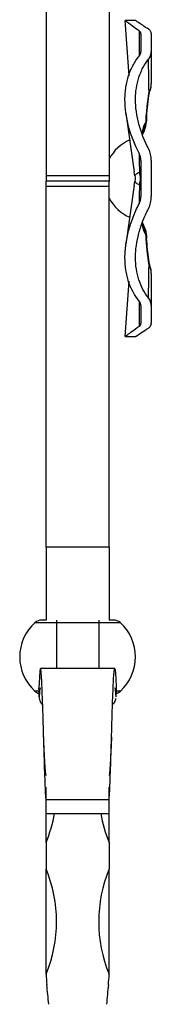
# Model space of a CAD drawing. Units: millimetres. Extents: x 35 to 2044, y 35 to 1435.
# Drawn here: x 1091 to 1116, y 616 to 803 of the extents above; entities that cross this region are included whole.
import ezdxf

# ---------------------------------------------------------------- set-up
doc = ezdxf.new("R2010")
doc.units = ezdxf.units.MM
doc.header["$LTSCALE"] = 7

msp = doc.modelspace()

# ---------------------------------------------------------------- linework, layer by layer
at = {"color": 7, "linetype": 'Continuous', "lineweight": 25}
for p, q in [((1095.7, 842.13), (1095.7, 773.68)), ((1107.7, 842.13), (1107.7, 773.68)), ((1110.69, 803.18), (1111.43, 792.71)), ((1112.75, 803.18), (1110.75, 803.18)), ((1113.7, 800.7), (1113.7, 797.29)), ((1115.7, 800.7), (1115.7, 797.29)), ((1110.88, 785.6), (1112.45, 774.44)), ((1113.7, 776.59), (1113.7, 769.78)), ((1115.7, 776.59), (1115.7, 769.78)), ((1112.57, 773.69), (1112.46, 774.44)), ((1095.7, 773.68), (1095.7, 772.68)), ((1107.7, 773.68), (1095.7, 773.68)), ((1095.7, 771.68), (1095.7, 772.68)), ((1107.7, 772.68), (1095.7, 772.68)), ((1107.7, 773.68), (1107.7, 772.68)), ((1107.7, 771.68), (1107.7, 772.68)), ((1112.46, 771.93), (1112.57, 772.68)), ((1107.7, 771.68), (1095.7, 771.68)), ((1095.7, 703.23), (1095.7, 771.68)), ((1107.7, 703.23), (1107.7, 771.68)), ((1112.45, 771.93), (1110.88, 760.76)), ((1111.43, 753.68), (1110.69, 743.18)), ((1113.7, 749.07), (1113.7, 745.67)), ((1115.7, 749.07), (1115.7, 745.67)), ((1110.75, 743.18), (1112.75, 743.18)), ((1107.7, 703.23), (1095.7, 703.23)), ((1095.7, 703.23), (1095.7, 689.38)), ((1107.7, 703.23), (1107.7, 689.38)), ((1097.7, 688.86), (1093.57, 688.86)), ((1095.7, 689.38), (1094.91, 689.38)), ((1097.7, 689.38), (1097.7, 688.86)), ((1105.7, 688.86), (1097.7, 688.86)), ((1105.7, 689.38), (1105.7, 688.86)), ((1109.83, 688.86), (1105.7, 688.86)), ((1108.48, 689.38), (1107.7, 689.38)), ((1108.75, 680.18), (1094.65, 680.18)), ((1094.35, 676.31), (1094.41, 675.01)), ((1094.41, 674.95), (1094.42, 674.83)), ((1094.41, 674.94), (1094.42, 674.83)), ((1108.98, 675.12), (1108.94, 674.83)), ((1095.7, 655.32), (1095.7, 657.68)), ((1107.7, 655.32), (1107.7, 657.68)), ((1095.7, 655.33), (1107.7, 655.33)), ((1095.7, 652.68), (1095.7, 655.33)), ((1107.7, 652.68), (1107.7, 655.33)), ((1095.7, 652.68), (1107.7, 652.68)), ((1095.7, 647.14), (1095.7, 652.68)), ((1107.7, 647.14), (1107.7, 652.68)), ((1095.7, 647.14), (1095.7, 642.14)), ((1107.7, 647.14), (1107.7, 642.14)), ((1095.7, 623.18), (1095.7, 642.14)), ((1107.7, 623.18), (1107.7, 642.14))]:
    msp.add_line(p, q, dxfattribs=at)
at = {"color": 8, "linetype": 'Continuous', "lineweight": 25}
for p, q in [((1113.37, 801.23), (1113.4, 796.5)), ((1114.03, 781.54), (1114.69, 783.93)), ((1114.69, 762.44), (1114.03, 764.82)), ((1113.4, 749.88), (1113.37, 745.14)), ((1097.7, 688.86), (1097.7, 680.15)), ((1105.7, 688.86), (1105.7, 680.15)), ((1094.43, 675.9), (1093.57, 675.9)), ((1109.83, 675.9), (1108.97, 675.9))]:
    msp.add_line(p, q, dxfattribs=at)
at = {"color": 7, "linetype": 'Continuous', "lineweight": 25}
for centre, radius, start, end in [((1112.6, 791.2), 3.1, 329.4492, 359.6524), ((1110.7, 791.18), 5, 350.0063, 0), ((1114.78, 773.18), 8, 113.4775, 152.3378), ((1111.03, 773.18), 2.67, 0.0567, 25.3893), ((1110.63, 773.18), 3.03, 337.8456, 22.1544), ((1111.03, 773.19), 2.67, 334.6107, 359.9433), ((1114.78, 773.18), 8, 207.6622, 246.5225), ((1112.6, 755.17), 3.1, 0.3476, 30.5508), ((1110.7, 755.19), 5, 360, 9.9937), ((1099.45, 682.38), 8.75, 132.2054, 227.7946), ((1094.91, 687.38), 2, 90, 132.2054), ((1108.48, 687.38), 2, 47.7946, 90), ((1103.95, 682.38), 8.75, 312.2054, 47.7946), ((1094.91, 677.38), 2, 227.7946, 254.7005), ((1108.48, 677.38), 2, 285.3956, 312.2054), ((1071.7, 657.14), 26, 337.3801, 350.1227), ((1131.7, 657.14), 26, 189.8773, 202.6199), ((1071.7, 632.14), 26, 337.4755, 22.6199), ((1131.7, 632.14), 26, 157.3801, 202.5245), ((1125.7, 623.18), 30, 181.9073, 185.7931), ((1077.7, 623.18), 30, 354.2069, 358.0927), ((496.97, 559.39), 601.96, 5.43749, 5.79305), ((1706.43, 559.39), 601.96, 174.20695, 174.56251)]:
    msp.add_arc(centre, radius, start, end, dxfattribs=at)
at = {"color": 8, "linetype": 'Continuous', "lineweight": 25}
for centre, radius, start, end in [((1114.29, 790.56), 1.36, 316.1915, 348.8958), ((1113.47, 784.57), 1.39, 355.8306, 29.1329), ((1113.55, 784.59), 1.32, 329.8867, 355.061), ((1113.55, 761.78), 1.32, 4.8377, 30.1148), ((1114.29, 755.81), 1.36, 11.0815, 43.8092)]:
    msp.add_arc(centre, radius, start, end, dxfattribs=at)
at = {"color": 7, "linetype": 'Continuous', "lineweight": 25}
for points, knots in [([(1113.37, 801.23), (1112.92, 801.55), (1112, 802.21), (1111.14, 802.85), (1110.7, 803.18), (1110.74, 803.15), (1110.75, 803.14)], [0, 0, 0, 0, 0.286267, 0.579808, 0.866376, 1, 1, 1, 1]), ([(1115.15, 801.55), (1114.79, 801.78), (1114.06, 802.26), (1113.26, 802.8), (1112.75, 803.15), (1112.75, 803.15), (1112.75, 803.14)], [0, 0, 0, 0, 0.246074, 0.496455, 0.797574, 1, 1, 1, 1]), ([(1113.7, 800.7), (1113.7, 800.8), (1113.67, 800.89), (1113.56, 801.07), (1113.48, 801.15), (1113.37, 801.23)], [0, 0, 0, 0, 0.5, 0.5, 1, 1, 1, 1]), ([(1115.7, 800.7), (1115.7, 800.86), (1115.65, 801.01), (1115.47, 801.3), (1115.33, 801.43), (1115.15, 801.55)], [0, 0, 0, 0, 0.5, 0.5, 1, 1, 1, 1]), ([(1113.37, 777.98), (1112.52, 779.66), (1111.85, 781.36), (1111.28, 783.52), (1111.18, 783.96), (1111, 784.82), (1110.93, 785.25), (1110.75, 786.52), (1110.69, 787.35), (1110.69, 788.57), (1110.71, 788.97), (1110.77, 789.77), (1110.81, 790.16), (1110.99, 791.31), (1111.16, 792.04), (1111.5, 793.07), (1111.63, 793.41), (1111.91, 794.07), (1112.06, 794.39), (1112.56, 795.32), (1112.94, 795.89), (1113.37, 796.43)], [0, 0, 0, 0, 0.25, 0.25, 0.3125, 0.3125, 0.375, 0.375, 0.5, 0.5, 0.5625, 0.5625, 0.625, 0.625, 0.75, 0.75, 0.8125, 0.8125, 0.875, 0.875, 1, 1, 1, 1]), ([(1113.37, 796.43), (1113.48, 796.57), (1113.56, 796.71), (1113.67, 797), (1113.7, 797.15), (1113.7, 797.29)], [0, 0, 0, 0, 0.5, 0.5, 1, 1, 1, 1]), ([(1115.15, 795.83), (1115.33, 796.07), (1115.47, 796.31), (1115.65, 796.8), (1115.7, 797.05), (1115.7, 797.29)], [0, 0, 0, 0, 0.5, 0.5, 1, 1, 1, 1]), ([(1115.15, 778.9), (1114.37, 780.41), (1113.76, 781.96), (1112.91, 785.13), (1112.7, 786.67), (1112.7, 788.54), (1112.71, 788.91), (1112.76, 789.64), (1112.8, 790), (1112.96, 791.05), (1113.12, 791.72), (1113.43, 792.69), (1113.55, 793), (1113.81, 793.62), (1113.95, 793.92), (1114.41, 794.78), (1114.76, 795.32), (1115.15, 795.83)], [0, 0, 0, 0, 0.25, 0.25, 0.5, 0.5, 0.5625, 0.5625, 0.625, 0.625, 0.75, 0.75, 0.8125, 0.8125, 0.875, 0.875, 1, 1, 1, 1]), ([(1114.8, 784.48), (1114.82, 784.85), (1114.92, 786.71), (1115.15, 788.59), (1115.47, 790.09), (1115.48, 790.11)], [0, 0, 0, 0, 0.19462, 0.987534, 1, 1, 1, 1]), ([(1114.05, 781.56), (1114.17, 781.81), (1114.54, 782.58), (1114.79, 783.58), (1114.83, 784.32), (1114.83, 784.47)], [0, 0, 0, 0, 0.276345, 0.84417, 1, 1, 1, 1]), ([(1113.7, 776.59), (1113.7, 776.83), (1113.67, 777.07), (1113.56, 777.53), (1113.48, 777.76), (1113.37, 777.98)], [0, 0, 0, 0, 0.5, 0.5, 1, 1, 1, 1]), ([(1115.7, 776.59), (1115.7, 776.99), (1115.65, 777.39), (1115.47, 778.16), (1115.33, 778.54), (1115.15, 778.9)], [0, 0, 0, 0, 0.5, 0.5, 1, 1, 1, 1]), ([(1113.44, 774.33), (1113.16, 774.22), (1112.95, 774.12), (1112.67, 773.91), (1112.59, 773.8), (1112.57, 773.69)], [0, 0, 0, 0, 0.5, 0.5, 1, 1, 1, 1]), ([(1112.57, 773.69), (1112.6, 773.52), (1112.61, 773.35), (1112.61, 773.02), (1112.6, 772.85), (1112.57, 772.68)], [0, 0, 0, 0, 0.5, 0.5, 1, 1, 1, 1]), ([(1112.57, 772.68), (1112.59, 772.57), (1112.67, 772.46), (1112.95, 772.25), (1113.16, 772.14), (1113.44, 772.04)], [0, 0, 0, 0, 0.5, 0.5, 1, 1, 1, 1]), ([(1113.37, 749.94), (1112.52, 751.01), (1111.85, 752.23), (1111.28, 753.96), (1111.18, 754.32), (1111, 755.05), (1110.93, 755.43), (1110.75, 756.57), (1110.69, 757.35), (1110.69, 758.57), (1110.71, 758.98), (1110.77, 759.82), (1110.81, 760.25), (1110.99, 761.53), (1111.16, 762.39), (1111.5, 763.68), (1111.63, 764.11), (1111.91, 764.97), (1112.06, 765.4), (1112.56, 766.7), (1112.94, 767.55), (1113.37, 768.39)], [0, 0, 0, 0, 0.25, 0.25, 0.3125, 0.3125, 0.375, 0.375, 0.5, 0.5, 0.5625, 0.5625, 0.625, 0.625, 0.75, 0.75, 0.8125, 0.8125, 0.875, 0.875, 1, 1, 1, 1]), ([(1113.37, 768.39), (1113.48, 768.6), (1113.56, 768.83), (1113.67, 769.29), (1113.7, 769.53), (1113.7, 769.78)], [0, 0, 0, 0, 0.5, 0.5, 1, 1, 1, 1]), ([(1115.15, 767.47), (1115.33, 767.83), (1115.47, 768.2), (1115.65, 768.97), (1115.7, 769.37), (1115.7, 769.78)], [0, 0, 0, 0, 0.5, 0.5, 1, 1, 1, 1]), ([(1115.15, 750.54), (1114.37, 751.55), (1113.76, 752.69), (1112.91, 755.28), (1112.7, 756.67), (1112.7, 758.54), (1112.71, 758.92), (1112.76, 759.69), (1112.8, 760.08), (1112.96, 761.24), (1113.12, 762.02), (1113.43, 763.19), (1113.55, 763.58), (1113.81, 764.37), (1113.95, 764.77), (1114.41, 765.94), (1114.76, 766.71), (1115.15, 767.47)], [0, 0, 0, 0, 0.25, 0.25, 0.5, 0.5, 0.5625, 0.5625, 0.625, 0.625, 0.75, 0.75, 0.8125, 0.8125, 0.875, 0.875, 1, 1, 1, 1]), ([(1114.84, 761.9), (1114.83, 762.03), (1114.81, 762.69), (1114.57, 763.69), (1114.2, 764.49), (1114.05, 764.81)], [0, 0, 0, 0, 0.128424, 0.658736, 1, 1, 1, 1]), ([(1115.53, 756.05), (1115.32, 757.25), (1114.99, 759.19), (1114.85, 761.14), (1114.8, 761.89)], [0, 0, 0, 0, 0.621032, 1, 1, 1, 1]), ([(1113.7, 749.07), (1113.7, 749.22), (1113.67, 749.36), (1113.56, 749.65), (1113.48, 749.8), (1113.37, 749.94)], [0, 0, 0, 0, 0.5, 0.5, 1, 1, 1, 1]), ([(1115.7, 749.07), (1115.7, 749.32), (1115.65, 749.56), (1115.47, 750.05), (1115.33, 750.3), (1115.15, 750.54)], [0, 0, 0, 0, 0.5, 0.5, 1, 1, 1, 1]), ([(1110.75, 743.23), (1110.74, 743.22), (1110.72, 743.2), (1111.17, 743.54), (1112.01, 744.16), (1112.9, 744.81), (1113.37, 745.14)], [0, 0, 0, 0, 0.162499, 0.430287, 0.705344, 1, 1, 1, 1]), ([(1112.75, 743.22), (1112.74, 743.21), (1112.68, 743.17), (1113.05, 743.42), (1113.79, 743.94), (1114.68, 744.51), (1115.15, 744.82)], [0, 0, 0, 0, 0.108936, 0.387343, 0.673574, 1, 1, 1, 1]), ([(1113.37, 745.14), (1113.48, 745.22), (1113.56, 745.3), (1113.67, 745.48), (1113.7, 745.57), (1113.7, 745.67)], [0, 0, 0, 0, 0.5, 0.5, 1, 1, 1, 1]), ([(1115.15, 744.82), (1115.33, 744.94), (1115.47, 745.07), (1115.65, 745.35), (1115.7, 745.51), (1115.7, 745.67)], [0, 0, 0, 0, 0.5, 0.5, 1, 1, 1, 1]), ([(1095.7, 655.33), (1095.67, 655.83), (1095.6, 656.84), (1095.51, 659.14), (1095.42, 661.87), (1095.32, 664.92), (1095.23, 668.1), (1095.14, 671.23), (1095.04, 674.12), (1094.95, 676.6), (1094.85, 678.53), (1094.76, 679.79), (1094.67, 680.3), (1094.57, 680.04), (1094.48, 679.02), (1094.41, 677.69), (1094.36, 676.76), (1094.35, 676.52)], [0, 0, 0, 0, 0.05985, 0.1200434, 0.1805946, 0.2415023, 0.3027616, 0.3643773, 0.4263448, 0.4886687, 0.5513443, 0.6143764, 0.6777603, 0.7415007, 0.805593, 0.8700417, 0.8914806, 0.8914806, 0.8914806, 0.8914806]), ([(1107.7, 655.33), (1107.73, 655.83), (1107.79, 656.84), (1107.89, 659.14), (1107.98, 661.87), (1108.07, 664.92), (1108.17, 668.1), (1108.26, 671.23), (1108.35, 674.12), (1108.45, 676.6), (1108.54, 678.53), (1108.64, 679.79), (1108.73, 680.3), (1108.82, 680.04), (1108.92, 679.02), (1108.99, 677.69), (1109.03, 676.76), (1109.04, 676.52)], [0, 0, 0, 0, 0.05985, 0.1200434, 0.1805946, 0.2415023, 0.3027616, 0.3643773, 0.4263448, 0.4886687, 0.5513443, 0.6143764, 0.6777603, 0.7415007, 0.805593, 0.8700417, 0.8914806, 0.8914806, 0.8914806, 0.8914806]), ([(1094.41, 675.12), (1094.41, 675.2), (1094.41, 675.28), (1094.4, 675.36), (1094.39, 675.52), (1094.39, 675.68), (1094.38, 675.84), (1094.37, 676), (1094.37, 676.17), (1094.36, 676.33), (1094.36, 676.39), (1094.36, 676.46), (1094.35, 676.52)], [0, 0, 0, 0, 0.000638429, 0.000638429, 0.000638429, 0.001933567, 0.001933567, 0.001933567, 0.003224182, 0.003224182, 0.003224182, 0.003729191, 0.003729191, 0.003729191, 0.003729191]), ([(1094.63, 676.48), (1094.61, 676.49), (1094.56, 676.53), (1094.49, 675.99), (1094.44, 675.41), (1094.41, 675.12)], [0, 0, 0, 0, 0.319242, 0.658733, 1, 1, 1, 1]), ([(1094.96, 673.32), (1094.91, 673.39), (1094.74, 673.64), (1094.56, 674.06), (1094.43, 674.56), (1094.4, 674.9), (1094.41, 675.07), (1094.41, 675.12)], [0, 0, 0, 0, 0.107514, 0.390697, 0.652185, 0.919338, 1, 1, 1, 1]), ([(1108.98, 675.12), (1108.96, 675.41), (1108.91, 675.99), (1108.84, 676.53), (1108.79, 676.49), (1108.77, 676.48)], [0, 0, 0, 0, 0.3412672, 0.6807584, 1, 1, 1, 1]), ([(1109.04, 676.52), (1109.04, 676.46), (1109.04, 676.39), (1109.04, 676.33), (1109.03, 676.17), (1109.02, 676), (1109.02, 675.84), (1109.01, 675.67), (1109, 675.51), (1108.99, 675.35), (1108.99, 675.27), (1108.99, 675.19), (1108.98, 675.12)], [0, 0, 0, 0, 0.000505009, 0.000505009, 0.000505009, 0.001808344, 0.001808344, 0.001808344, 0.003116306, 0.003116306, 0.003116306, 0.003729191, 0.003729191, 0.003729191, 0.003729191]), ([(1108.98, 674.82), (1108.99, 674.9), (1109.02, 675.41), (1109.03, 675.9), (1109.04, 676.3)], [0, 0, 0, 0, 0.158443, 1, 1, 1, 1]), ([(1108.89, 674.48), (1108.88, 674.36), (1108.86, 674.03), (1108.6, 673.64), (1108.44, 673.41)], [0, 0, 0, 0, 0.39163, 1, 1, 1, 1]), ([(1095.7, 659.89), (1095.65, 660.29), (1095.57, 661.11), (1095.44, 663.32), (1095.33, 665.45), (1095.27, 666.79), (1095.26, 667.19)], [0, 0, 0, 0, 0.287392, 0.578989, 0.873873, 1, 1, 1, 1]), ([(1108.14, 667.19), (1108.12, 666.79), (1108.06, 665.45), (1107.96, 663.32), (1107.83, 661.11), (1107.74, 660.29), (1107.7, 659.89)], [0, 0, 0, 0, 0.126127, 0.421011, 0.712608, 1, 1, 1, 1]), ([(1095.71, 622.18), (1095.71, 622.18), (1095.71, 622.19), (1095.71, 622.2), (1095.71, 622.2), (1095.71, 622.22), (1095.71, 622.23), (1095.71, 622.26), (1095.71, 622.28), (1095.71, 622.34), (1095.71, 622.38), (1095.71, 622.51), (1095.7, 622.59), (1095.7, 622.84), (1095.7, 623.01), (1095.7, 623.18)], [0, 0, 0, 0, 0.015625, 0.015625, 0.03125, 0.03125, 0.0625, 0.0625, 0.125, 0.125, 0.25, 0.25, 0.5, 0.5, 1, 1, 1, 1]), ([(1107.68, 622.18), (1107.68, 622.18), (1107.68, 622.19), (1107.68, 622.2), (1107.68, 622.2), (1107.68, 622.22), (1107.68, 622.23), (1107.68, 622.26), (1107.68, 622.28), (1107.69, 622.34), (1107.69, 622.38), (1107.69, 622.51), (1107.69, 622.59), (1107.7, 622.84), (1107.7, 623.01), (1107.7, 623.18)], [0, 0, 0, 0, 0.015625, 0.015625, 0.03125, 0.03125, 0.0625, 0.0625, 0.125, 0.125, 0.25, 0.25, 0.5, 0.5, 1, 1, 1, 1])]:
    msp.add_open_spline(points, degree=3, knots=knots, dxfattribs=at)
for points in [[(1115.7, 797.29), (1115.7, 795.28), (1115.7, 793.24), (1115.7, 791.18)], [(1115.27, 789.62), (1115.23, 791.71), (1115.19, 793.78), (1115.15, 795.83)], [(1114.69, 783.93), (1114.81, 785.83), (1115, 787.72), (1115.27, 789.62)], [(1113.37, 777.98), (1113.39, 776.74), (1113.42, 775.52), (1113.44, 774.33)], [(1113.44, 772.04), (1113.42, 770.85), (1113.39, 769.63), (1113.37, 768.39)], [(1115.27, 756.75), (1115, 758.64), (1114.81, 760.54), (1114.69, 762.44)], [(1115.15, 750.54), (1115.19, 752.59), (1115.23, 754.66), (1115.27, 756.75)], [(1115.7, 755.19), (1115.7, 753.13), (1115.7, 751.09), (1115.7, 749.07)]]:
    msp.add_open_spline(points, degree=3, dxfattribs=at)
at = {"color": 8, "linetype": 'Continuous', "lineweight": 25}
for points, knots in [([(1114, 781.53), (1114.03, 781.92), (1114.09, 782.52), (1114.35, 783.28), (1114.55, 783.67), (1114.69, 783.93)], [0, 0, 0, 0, 0.370534, 0.578471, 1, 1, 1, 1]), ([(1114.69, 762.44), (1114.67, 762.47), (1114.39, 762.93), (1114.11, 763.66), (1113.97, 764.56), (1113.95, 764.7)], [0, 0, 0, 0, 0.047423, 0.84426, 1, 1, 1, 1])]:
    msp.add_open_spline(points, degree=3, knots=knots, dxfattribs=at)

doc.saveas('drawing.dxf')
